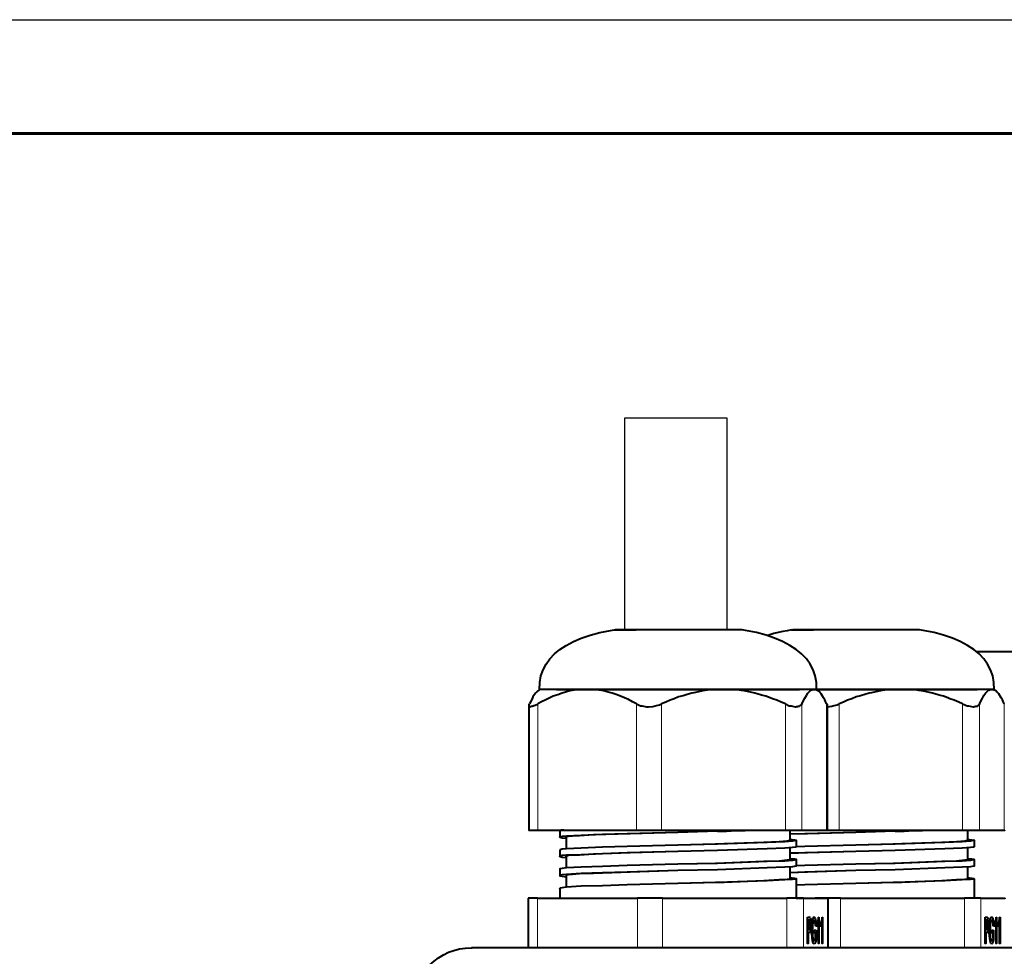
# Model space of a CAD drawing. Units: millimetres. Extents: x -558 to 2097, y -1346 to -1049.
# Drawn here: x 460 to 503, y -1090 to -1049 of the extents above; entities that cross this region are included whole.
import ezdxf
from ezdxf.enums import TextEntityAlignment as Align

# ---------------------------------------------------------------- set-up
doc = ezdxf.new("R2010")
doc.units = ezdxf.units.MM
doc.styles.add('ПСП', font='isocpeur.ttf', dxfattribs={"width": 0.9, "oblique": 15})

# ---------------------------------------------------------------- blocks, each defined once
blk = doc.blocks.new('*U3')
at = {"color": 7}
blk.add_line((0, 297), (210, 297), dxfattribs=at)
at = {"lineweight": 60}
blk.add_line((20, 292), (205, 292), dxfattribs=at)
at = {"style": 'ПСП', "oblique": 15, "width": 0.9}
blk.add_attdef('А3', text='', height=3.5, rotation=180, dxfattribs=at).set_placement((55, 285), align=Align.MIDDLE_CENTER)

msp = doc.modelspace()

# ---------------------------------------------------------------- linework, layer by layer
at = {"lineweight": 30}
msp.add_lwpolyline([(486.313, -1075.68), (486.313, -1066.365), (490.802, -1066.365), (490.802, -1075.68)], dxfattribs=at)
at = {"linetype": 'Continuous', "lineweight": 40}
for points in [[(482.554, -1078.301), (482.568, -1077.996), (482.621, -1077.705), (482.713, -1077.441), (482.846, -1077.189), (483.018, -1076.964), (483.216, -1076.739), (483.455, -1076.541), (483.732, -1076.368), (484.05, -1076.196), (484.394, -1076.051), (484.791, -1075.918), (485.215, -1075.799), (485.678, -1075.707), (485.837, -1075.68)], [(485.837, -1075.68), (486.803, -1075.68), (486.803, -1075.68)], [(487.73, -1075.68), (485.89, -1075.68), (485.89, -1075.68)], [(489.569, -1075.68), (486.803, -1075.68), (486.803, -1075.68)], [(490.483, -1075.68), (487.73, -1075.68), (487.73, -1075.68)], [(491.409, -1075.68), (489.569, -1075.68), (489.569, -1075.68)], [(491.462, -1075.68), (490.483, -1075.68), (490.483, -1075.68)], [(494.745, -1078.301), (494.731, -1077.996), (494.678, -1077.705), (494.586, -1077.441), (494.453, -1077.189), (494.295, -1076.964), (494.083, -1076.739), (493.845, -1076.541), (493.567, -1076.368), (493.249, -1076.196), (492.892, -1076.051), (492.521, -1075.918), (492.097, -1075.799), (491.621, -1075.707), (491.462, -1075.68)], [(493.646, -1075.68), (493.447, -1075.72), (493.262, -1075.76), (493.05, -1075.799), (492.865, -1075.839), (492.68, -1075.905), (492.547, -1075.932)], [(493.646, -1075.68), (494.612, -1075.68), (494.612, -1075.68)], [(495.539, -1075.68), (493.699, -1075.68), (493.699, -1075.68)], [(497.378, -1075.68), (494.612, -1075.68), (494.612, -1075.68)], [(498.305, -1075.68), (495.539, -1075.68), (495.539, -1075.68)], [(499.218, -1075.68), (497.378, -1075.68), (497.378, -1075.68)], [(499.271, -1075.68), (498.305, -1075.68), (498.305, -1075.68)], [(502.554, -1078.301), (502.54, -1077.996), (502.487, -1077.705), (502.395, -1077.441), (502.262, -1077.189), (502.104, -1076.964), (501.892, -1076.739), (501.654, -1076.541), (501.376, -1076.368), (501.058, -1076.196), (500.714, -1076.051), (500.33, -1075.918), (499.907, -1075.799), (499.43, -1075.707), (499.271, -1075.68)], [(501.76, -1076.633), (505.77, -1076.633), (505.77, -1076.633)], [(482.382, -1078.473), (482.263, -1078.632), (482.25, -1078.672)], [(482.435, -1078.407), (482.382, -1078.473), (482.382, -1078.473)], [(482.554, -1078.301), (482.435, -1078.407), (482.435, -1078.407)], [(484.659, -1078.301), (482.554, -1078.301), (482.554, -1078.301)], [(483.547, -1078.473), (483.362, -1078.539), (483.163, -1078.605), (483.004, -1078.672)], [(483.309, -1078.301), (485.149, -1078.301), (485.149, -1078.301)], [(484.09, -1078.341), (483.891, -1078.367), (483.706, -1078.42), (483.547, -1078.473)], [(484.659, -1078.301), (484.447, -1078.301), (484.249, -1078.314), (484.09, -1078.341)], [(490.642, -1078.301), (484.659, -1078.301), (484.659, -1078.301)], [(485.758, -1078.473), (485.572, -1078.42), (485.374, -1078.367), (485.175, -1078.341), (484.977, -1078.314), (484.778, -1078.301), (484.659, -1078.301)], [(485.149, -1078.301), (493.99, -1078.301), (493.99, -1078.301)], [(486.3, -1078.672), (486.115, -1078.592), (485.93, -1078.526), (485.758, -1078.473)], [(489.252, -1078.473), (489.053, -1078.526), (488.868, -1078.579), (488.669, -1078.632), (488.484, -1078.711), (488.299, -1078.777), (488.113, -1078.857), (487.928, -1078.936), (487.915, -1078.936)], [(489.94, -1078.341), (489.741, -1078.367), (489.543, -1078.407), (489.344, -1078.447), (489.252, -1078.473)], [(490.642, -1078.301), (490.443, -1078.301), (490.244, -1078.314), (490.046, -1078.327), (489.94, -1078.341)], [(494.639, -1078.301), (490.642, -1078.301), (490.642, -1078.301)], [(492.031, -1078.473), (491.833, -1078.42), (491.634, -1078.38), (491.436, -1078.354), (491.237, -1078.327), (491.039, -1078.314), (490.84, -1078.301), (490.642, -1078.301)], [(492.706, -1078.672), (492.508, -1078.605), (492.322, -1078.552), (492.124, -1078.499), (492.031, -1078.473)], [(494.096, -1078.936), (494.228, -1078.685), (494.295, -1078.566), (494.361, -1078.473)], [(494.745, -1078.301), (494.639, -1078.301), (494.639, -1078.301)], [(494.639, -1078.301), (494.692, -1078.301), (494.745, -1078.314), (494.798, -1078.354), (494.864, -1078.407)], [(494.745, -1078.301), (494.864, -1078.407), (494.864, -1078.407)], [(498.451, -1078.301), (494.745, -1078.301), (494.745, -1078.301)], [(494.745, -1078.301), (501.799, -1078.301), (501.799, -1078.301)], [(494.917, -1078.473), (494.864, -1078.407), (494.864, -1078.407)], [(495.049, -1078.672), (494.943, -1078.499), (494.917, -1078.473)], [(497.061, -1078.473), (496.862, -1078.526), (496.677, -1078.579), (496.478, -1078.632), (496.293, -1078.711), (496.108, -1078.777), (495.923, -1078.857), (495.737, -1078.936), (495.737, -1078.936)], [(497.749, -1078.341), (497.551, -1078.367), (497.352, -1078.407), (497.153, -1078.447), (497.061, -1078.473)], [(498.451, -1078.301), (498.252, -1078.301), (498.054, -1078.314), (497.855, -1078.327), (497.749, -1078.341)], [(502.448, -1078.301), (498.451, -1078.301), (498.451, -1078.301)], [(499.84, -1078.473), (499.642, -1078.42), (499.443, -1078.38), (499.245, -1078.354), (499.046, -1078.327), (498.848, -1078.314), (498.649, -1078.301), (498.451, -1078.301)], [(500.515, -1078.672), (500.33, -1078.605), (500.132, -1078.552), (499.946, -1078.499), (499.84, -1078.473)], [(501.905, -1078.936), (502.037, -1078.685), (502.104, -1078.566), (502.17, -1078.473)], [(502.554, -1078.301), (502.448, -1078.301), (502.448, -1078.301)], [(502.448, -1078.301), (502.501, -1078.301), (502.554, -1078.314), (502.62, -1078.354), (502.673, -1078.407)], [(502.554, -1078.301), (502.673, -1078.407), (502.673, -1078.407)], [(502.726, -1078.473), (502.673, -1078.407), (502.673, -1078.407)], [(502.858, -1078.672), (502.752, -1078.499), (502.726, -1078.473)], [(482.25, -1078.672), (482.157, -1078.857), (482.118, -1078.936)], [(482.29, -1079.029), (482.462, -1078.949), (482.488, -1078.936)], [(483.004, -1078.672), (482.832, -1078.764), (482.647, -1078.844), (482.488, -1078.936)], [(486.816, -1078.936), (486.644, -1078.844), (486.472, -1078.751), (486.3, -1078.672)], [(486.816, -1078.936), (487.002, -1079.016), (487.068, -1079.029)], [(487.65, -1079.029), (487.836, -1078.976), (487.928, -1078.936)], [(493.368, -1078.936), (493.183, -1078.857), (492.997, -1078.777), (492.799, -1078.711), (492.706, -1078.672)], [(493.368, -1078.936), (493.54, -1079.016), (493.62, -1079.029)], [(495.181, -1078.936), (495.102, -1078.764), (495.049, -1078.672)], [(495.459, -1079.029), (495.645, -1078.976), (495.737, -1078.936)], [(501.164, -1078.936), (500.992, -1078.857), (500.793, -1078.777), (500.608, -1078.711), (500.515, -1078.672)], [(501.164, -1078.936), (501.362, -1079.016), (501.429, -1079.029)], [(502.99, -1078.936), (502.911, -1078.764), (502.858, -1078.672)], [(482.091, -1079.016), (482.104, -1079.029), (482.104, -1079.029)], [(482.091, -1079.016), (482.091, -1084.482), (482.091, -1084.482)], [(482.104, -1079.029), (482.104, -1079.042), (482.131, -1079.069), (482.144, -1079.069), (482.157, -1079.069)], [(487.068, -1079.029), (487.266, -1079.069), (487.346, -1079.069)], [(487.346, -1079.069), (487.544, -1079.055), (487.65, -1079.029)], [(493.62, -1079.029), (493.805, -1079.069), (493.845, -1079.069)], [(495.208, -1079.016), (495.208, -1084.482), (495.208, -1084.482)], [(495.208, -1079.069), (495.406, -1079.042), (495.459, -1079.029)], [(501.429, -1079.029), (501.627, -1079.069), (501.654, -1079.069)], [(482.091, -1084.482), (482.488, -1084.482), (482.488, -1084.482)], [(482.488, -1084.482), (486.816, -1084.482), (486.816, -1084.482)], [(483.627, -1084.482), (483.507, -1084.495), (483.468, -1084.508), (483.455, -1084.508), (483.455, -1084.508), (483.455, -1084.508), (483.455, -1084.508)], [(483.455, -1084.508), (483.455, -1084.8), (483.455, -1084.8)], [(488.643, -1084.588), (486.419, -1084.654), (486.419, -1084.654)], [(488.643, -1084.588), (486.538, -1084.654), (486.538, -1084.654)], [(486.816, -1084.482), (487.928, -1084.482), (487.928, -1084.482)], [(487.928, -1084.482), (493.368, -1084.482), (493.368, -1084.482)], [(490.39, -1084.535), (488.643, -1084.588), (488.643, -1084.588)], [(490.39, -1084.535), (490.589, -1084.535), (490.787, -1084.535), (490.986, -1084.522), (491.197, -1084.508), (491.396, -1084.508), (491.594, -1084.508), (491.793, -1084.495), (491.992, -1084.495), (492.19, -1084.482), (492.349, -1084.482)], [(493.368, -1084.482), (494.096, -1084.482), (494.096, -1084.482)], [(493.567, -1084.482), (493.567, -1084.932), (493.567, -1084.932)], [(494.096, -1084.482), (495.181, -1084.482), (495.181, -1084.482)], [(496.465, -1084.588), (494.228, -1084.654), (494.228, -1084.654)], [(496.465, -1084.588), (494.348, -1084.654), (494.348, -1084.654)], [(495.181, -1084.482), (495.208, -1084.482), (495.208, -1084.482)], [(495.208, -1084.482), (495.737, -1084.482), (495.737, -1084.482)], [(495.737, -1084.482), (501.164, -1084.482), (501.164, -1084.482)], [(498.199, -1084.535), (496.465, -1084.588), (496.465, -1084.588)], [(498.199, -1084.535), (498.398, -1084.535), (498.596, -1084.535), (498.795, -1084.522), (498.993, -1084.508), (499.192, -1084.508), (499.404, -1084.508), (499.602, -1084.495), (499.801, -1084.495), (499.999, -1084.482), (500.158, -1084.482)], [(501.164, -1084.482), (501.905, -1084.482), (501.905, -1084.482)], [(501.376, -1084.482), (501.376, -1084.932), (501.376, -1084.932)], [(501.905, -1084.482), (502.99, -1084.482), (502.99, -1084.482)], [(502.99, -1084.482), (503.017, -1084.482), (503.017, -1084.482)], [(483.746, -1084.76), (483.547, -1084.773), (483.468, -1084.786), (483.455, -1084.8), (483.455, -1084.786), (483.455, -1084.786), (483.455, -1084.786)], [(483.455, -1084.8), (483.455, -1084.8), (483.455, -1084.8), (483.455, -1084.8), (483.468, -1084.8), (483.547, -1084.826), (483.732, -1084.839)], [(484.01, -1084.76), (483.825, -1084.773), (483.746, -1084.786), (483.732, -1084.8), (483.732, -1084.786), (483.732, -1084.786), (483.732, -1084.786)], [(483.732, -1084.8), (483.732, -1085.316), (483.732, -1085.316)], [(486.419, -1084.654), (485.321, -1084.681), (484.394, -1084.72), (483.746, -1084.76)], [(486.538, -1084.654), (484.937, -1084.694), (484.315, -1084.733), (484.01, -1084.76)], [(493.09, -1084.998), (492.428, -1085.038), (490.681, -1085.091), (490.297, -1085.104)], [(493.342, -1084.998), (492.574, -1085.038), (490.39, -1085.104)], [(493.567, -1084.932), (493.567, -1084.932), (493.567, -1084.932), (493.567, -1084.945), (493.553, -1084.945), (493.447, -1084.972), (493.09, -1084.998)], [(493.845, -1084.932), (493.845, -1084.932), (493.845, -1084.932), (493.845, -1084.945), (493.831, -1084.945), (493.686, -1084.972), (493.342, -1084.998)], [(494.228, -1084.654), (493.567, -1084.667), (493.567, -1084.667)], [(494.348, -1084.654), (493.567, -1084.667), (493.567, -1084.667)], [(493.567, -1084.892), (493.765, -1084.919), (493.845, -1084.932), (493.845, -1084.932), (493.845, -1084.932), (493.845, -1084.932), (493.845, -1084.932)], [(493.845, -1084.932), (493.845, -1085.223), (493.845, -1085.223)], [(500.899, -1084.998), (500.251, -1085.038), (498.49, -1085.091), (498.106, -1085.104)], [(501.151, -1084.998), (500.383, -1085.038), (498.199, -1085.104)], [(501.376, -1084.932), (501.376, -1084.932), (501.376, -1084.932), (501.376, -1084.945), (501.362, -1084.945), (501.257, -1084.972), (500.899, -1084.998)], [(501.667, -1084.932), (501.654, -1084.932), (501.654, -1084.932), (501.654, -1084.945), (501.64, -1084.945), (501.508, -1084.972), (501.151, -1084.998)], [(501.376, -1084.892), (501.574, -1084.919), (501.654, -1084.932), (501.654, -1084.932), (501.667, -1084.932), (501.654, -1084.932), (501.654, -1084.932)], [(501.667, -1084.932), (501.667, -1085.223), (501.667, -1085.223)], [(483.746, -1085.316), (483.547, -1085.329), (483.468, -1085.356), (483.455, -1085.356), (483.455, -1085.356), (483.455, -1085.356), (483.455, -1085.356)], [(483.455, -1085.356), (483.455, -1085.647), (483.455, -1085.647)], [(486.419, -1085.21), (485.321, -1085.236), (484.394, -1085.276), (483.746, -1085.316)], [(486.419, -1085.488), (485.321, -1085.528), (484.394, -1085.567), (483.746, -1085.594)], [(486.538, -1085.488), (484.937, -1085.541), (484.315, -1085.581), (484.01, -1085.594)], [(488.643, -1085.144), (486.419, -1085.21), (486.419, -1085.21)], [(488.643, -1085.422), (486.419, -1085.488), (486.419, -1085.488)], [(488.643, -1085.422), (486.538, -1085.488), (486.538, -1085.488)], [(490.39, -1085.104), (488.643, -1085.144), (488.643, -1085.144)], [(490.297, -1085.104), (488.643, -1085.144), (488.643, -1085.144)], [(490.39, -1085.382), (488.643, -1085.422), (488.643, -1085.422)], [(493.342, -1085.276), (492.574, -1085.316), (490.39, -1085.382)], [(493.845, -1085.223), (493.845, -1085.21), (493.845, -1085.223), (493.845, -1085.223), (493.831, -1085.236), (493.686, -1085.25), (493.342, -1085.276)], [(493.567, -1085.263), (493.567, -1085.779), (493.567, -1085.779)], [(494.228, -1085.488), (493.567, -1085.501), (493.567, -1085.501)], [(494.348, -1085.488), (493.567, -1085.514), (493.567, -1085.514)], [(494.228, -1085.21), (493.845, -1085.223), (493.845, -1085.223)], [(496.465, -1085.144), (494.228, -1085.21), (494.228, -1085.21)], [(496.465, -1085.422), (494.228, -1085.488), (494.228, -1085.488)], [(496.465, -1085.422), (494.348, -1085.488), (494.348, -1085.488)], [(498.199, -1085.104), (496.465, -1085.144), (496.465, -1085.144)], [(498.106, -1085.104), (496.465, -1085.144), (496.465, -1085.144)], [(498.199, -1085.382), (496.465, -1085.422), (496.465, -1085.422)], [(501.151, -1085.276), (500.383, -1085.316), (498.199, -1085.382)], [(501.667, -1085.223), (501.654, -1085.21), (501.667, -1085.223), (501.654, -1085.223), (501.64, -1085.236), (501.508, -1085.25), (501.151, -1085.276)], [(501.376, -1085.263), (501.376, -1085.779), (501.376, -1085.779)], [(483.746, -1085.594), (483.547, -1085.607), (483.468, -1085.634), (483.455, -1085.634), (483.455, -1085.634), (483.455, -1085.647), (483.455, -1085.634)], [(483.455, -1085.647), (483.455, -1085.634), (483.455, -1085.634), (483.455, -1085.634), (483.468, -1085.647), (483.547, -1085.673), (483.732, -1085.686)], [(484.01, -1085.594), (483.825, -1085.607), (483.746, -1085.634), (483.732, -1085.634), (483.732, -1085.634), (483.732, -1085.647), (483.732, -1085.634)], [(483.732, -1085.647), (483.732, -1086.15), (483.732, -1086.15)], [(493.09, -1085.845), (492.428, -1085.872), (490.681, -1085.938), (490.297, -1085.951)], [(493.342, -1085.845), (492.574, -1085.872), (490.39, -1085.951)], [(493.567, -1085.779), (493.567, -1085.779), (493.567, -1085.779), (493.567, -1085.779), (493.553, -1085.792), (493.447, -1085.806), (493.09, -1085.845)], [(493.845, -1085.779), (493.845, -1085.779), (493.845, -1085.779), (493.845, -1085.779), (493.831, -1085.792), (493.686, -1085.819), (493.342, -1085.845)], [(493.567, -1085.739), (493.765, -1085.753), (493.845, -1085.766), (493.845, -1085.779), (493.845, -1085.779), (493.845, -1085.779), (493.845, -1085.779)], [(493.845, -1085.779), (493.845, -1086.057), (493.845, -1086.057)], [(500.899, -1085.845), (500.251, -1085.872), (498.49, -1085.938), (498.106, -1085.951)], [(501.151, -1085.845), (500.383, -1085.872), (498.199, -1085.951)], [(501.376, -1085.779), (501.376, -1085.779), (501.376, -1085.779), (501.376, -1085.779), (501.362, -1085.792), (501.257, -1085.806), (500.899, -1085.845)], [(501.667, -1085.779), (501.667, -1085.779), (501.654, -1085.779), (501.654, -1085.779), (501.64, -1085.792), (501.508, -1085.819), (501.151, -1085.845)], [(501.376, -1085.739), (501.574, -1085.753), (501.654, -1085.766), (501.654, -1085.779), (501.667, -1085.779), (501.654, -1085.779), (501.654, -1085.779)], [(501.667, -1085.779), (501.667, -1086.057), (501.667, -1086.057)], [(483.746, -1086.15), (483.547, -1086.176), (483.468, -1086.189), (483.455, -1086.189), (483.455, -1086.203), (483.455, -1086.203), (483.455, -1086.203)], [(483.455, -1086.203), (483.455, -1086.481), (483.455, -1086.481)], [(486.419, -1086.044), (485.321, -1086.084), (484.394, -1086.123), (483.746, -1086.15)], [(486.419, -1086.335), (485.321, -1086.361), (484.394, -1086.401), (483.746, -1086.441)], [(486.538, -1086.335), (484.937, -1086.388), (484.315, -1086.414), (484.01, -1086.441)], [(488.643, -1085.991), (486.419, -1086.044), (486.419, -1086.044)], [(488.643, -1086.269), (486.419, -1086.335), (486.419, -1086.335)], [(488.643, -1086.269), (486.538, -1086.335), (486.538, -1086.335)], [(490.39, -1085.951), (488.643, -1085.991), (488.643, -1085.991)], [(490.297, -1085.951), (488.643, -1085.991), (488.643, -1085.991)], [(490.39, -1086.229), (488.643, -1086.269), (488.643, -1086.269)], [(493.342, -1086.123), (492.574, -1086.15), (490.39, -1086.229)], [(493.845, -1086.057), (493.845, -1086.07), (493.845, -1086.057), (493.845, -1086.07), (493.831, -1086.07), (493.686, -1086.097), (493.342, -1086.123)], [(493.567, -1086.11), (493.567, -1086.626), (493.567, -1086.626)], [(494.228, -1086.335), (493.567, -1086.361), (493.567, -1086.361)], [(494.348, -1086.335), (493.567, -1086.361), (493.567, -1086.361)], [(494.228, -1086.044), (493.845, -1086.057), (493.845, -1086.057)], [(496.465, -1085.991), (494.228, -1086.044), (494.228, -1086.044)], [(496.465, -1086.269), (494.228, -1086.335), (494.228, -1086.335)], [(496.465, -1086.269), (494.348, -1086.335), (494.348, -1086.335)], [(498.199, -1085.951), (496.465, -1085.991), (496.465, -1085.991)], [(498.106, -1085.951), (496.465, -1085.991), (496.465, -1085.991)], [(498.199, -1086.229), (496.465, -1086.269), (496.465, -1086.269)], [(501.151, -1086.123), (500.383, -1086.15), (498.199, -1086.229)], [(501.667, -1086.057), (501.667, -1086.07), (501.654, -1086.057), (501.654, -1086.07), (501.64, -1086.07), (501.508, -1086.097), (501.151, -1086.123)], [(501.376, -1086.11), (501.376, -1086.626), (501.376, -1086.626)], [(483.746, -1086.441), (483.547, -1086.454), (483.468, -1086.467), (483.455, -1086.467), (483.455, -1086.481), (483.455, -1086.481), (483.455, -1086.481)], [(483.455, -1086.481), (483.455, -1086.481), (483.455, -1086.481), (483.455, -1086.494), (483.468, -1086.494), (483.547, -1086.507), (483.732, -1086.534)], [(484.01, -1086.441), (483.825, -1086.454), (483.746, -1086.467), (483.732, -1086.467), (483.732, -1086.481), (483.732, -1086.481), (483.732, -1086.481)], [(483.732, -1086.481), (483.732, -1086.997), (483.732, -1086.997)], [(490.39, -1086.785), (488.643, -1086.838), (488.643, -1086.838)], [(490.297, -1086.785), (488.643, -1086.838), (488.643, -1086.838)], [(493.09, -1086.679), (492.428, -1086.719), (490.681, -1086.785), (490.297, -1086.785)], [(493.342, -1086.679), (492.574, -1086.719), (490.39, -1086.785)], [(493.567, -1086.626), (493.567, -1086.626), (493.567, -1086.626), (493.567, -1086.626), (493.553, -1086.639), (493.447, -1086.653), (493.09, -1086.679)], [(493.845, -1086.626), (493.845, -1086.626), (493.845, -1086.626), (493.845, -1086.639), (493.831, -1086.639), (493.686, -1086.653), (493.342, -1086.679)], [(493.567, -1086.573), (493.765, -1086.6), (493.845, -1086.626), (493.845, -1086.626), (493.845, -1086.613), (493.845, -1086.613), (493.845, -1086.626)], [(493.845, -1086.626), (493.845, -1087.473), (493.845, -1087.473)], [(498.199, -1086.785), (496.465, -1086.838), (496.465, -1086.838)], [(498.106, -1086.785), (496.465, -1086.838), (496.465, -1086.838)], [(500.899, -1086.679), (500.251, -1086.719), (498.49, -1086.785), (498.106, -1086.785)], [(501.151, -1086.679), (500.383, -1086.719), (498.199, -1086.785)], [(501.376, -1086.626), (501.376, -1086.626), (501.376, -1086.626), (501.376, -1086.626), (501.362, -1086.639), (501.257, -1086.653), (500.899, -1086.679)], [(501.667, -1086.626), (501.654, -1086.626), (501.654, -1086.626), (501.654, -1086.639), (501.64, -1086.639), (501.508, -1086.653), (501.151, -1086.679)], [(501.376, -1086.573), (501.574, -1086.6), (501.654, -1086.626), (501.654, -1086.613), (501.667, -1086.626), (501.654, -1086.613), (501.667, -1086.626)], [(501.667, -1086.626), (501.667, -1087.473), (501.667, -1087.473)], [(483.746, -1086.997), (483.547, -1087.023), (483.468, -1087.037), (483.455, -1087.05), (483.455, -1087.037), (483.455, -1087.037), (483.455, -1087.037)], [(483.455, -1087.05), (483.455, -1087.473), (483.455, -1087.473)], [(486.419, -1086.891), (485.321, -1086.931), (484.394, -1086.957), (483.746, -1086.997)], [(488.643, -1086.838), (486.419, -1086.891), (486.419, -1086.891)], [(494.228, -1086.891), (493.845, -1086.904), (493.845, -1086.904)], [(496.465, -1086.838), (494.228, -1086.891), (494.228, -1086.891)], [(482.462, -1087.473), (482.065, -1087.473), (482.065, -1087.473)], [(482.065, -1087.473), (482.065, -1089.657), (482.065, -1089.657)], [(482.462, -1087.473), (486.869, -1087.473), (486.869, -1087.473)], [(487.968, -1087.473), (486.869, -1087.473), (486.869, -1087.473)], [(487.968, -1087.473), (493.434, -1087.473), (493.434, -1087.473)], [(494.162, -1087.473), (493.434, -1087.473), (493.434, -1087.473)], [(493.845, -1087.473), (494.678, -1087.473), (494.678, -1087.473)], [(494.162, -1087.473), (495.221, -1087.473), (495.221, -1087.473)], [(495.79, -1087.473), (494.678, -1087.473), (494.678, -1087.473)], [(495.234, -1087.473), (495.221, -1087.473), (495.221, -1087.473)], [(495.234, -1087.473), (495.234, -1089.657), (495.234, -1089.657)], [(495.79, -1087.473), (501.243, -1087.473), (501.243, -1087.473)], [(501.971, -1087.473), (501.243, -1087.473), (501.243, -1087.473)], [(501.971, -1087.473), (503.03, -1087.473), (503.03, -1087.473)], [(494.348, -1089.472), (494.348, -1088.32), (494.348, -1088.32)], [(494.348, -1088.32), (494.414, -1088.32), (494.414, -1088.32)], [(494.348, -1088.32), (494.414, -1088.32), (494.414, -1088.32)], [(494.348, -1088.4), (494.348, -1088.453), (494.348, -1088.453)], [(494.348, -1088.453), (494.374, -1088.453), (494.374, -1088.453)], [(494.414, -1088.453), (494.374, -1088.453), (494.374, -1088.453)], [(494.374, -1088.453), (494.374, -1088.863), (494.374, -1088.863)], [(494.453, -1088.334), (494.414, -1088.32), (494.414, -1088.32)], [(494.453, -1088.466), (494.414, -1088.453), (494.414, -1088.453)], [(494.467, -1088.651), (494.467, -1088.545), (494.44, -1088.466)], [(494.453, -1088.334), (494.48, -1088.4), (494.493, -1088.559), (494.493, -1088.651)], [(494.52, -1088.903), (494.546, -1088.519), (494.573, -1088.373), (494.599, -1088.334), (494.612, -1088.307), (494.625, -1088.307)], [(494.625, -1088.439), (494.599, -1088.466), (494.573, -1088.585), (494.559, -1088.664)], [(494.559, -1088.439), (494.625, -1088.439), (494.625, -1088.439)], [(494.625, -1088.307), (494.652, -1088.32), (494.678, -1088.36), (494.705, -1088.492), (494.718, -1088.638)], [(494.692, -1088.691), (494.678, -1088.519), (494.652, -1088.479), (494.625, -1088.439)], [(494.771, -1088.598), (494.824, -1088.413), (494.824, -1088.32)], [(494.824, -1088.32), (494.837, -1088.32), (494.837, -1088.32)], [(494.837, -1088.32), (494.837, -1089.472), (494.837, -1089.472)], [(494.93, -1088.598), (494.983, -1088.413), (494.983, -1088.32)], [(494.983, -1088.32), (495.009, -1088.32), (495.009, -1088.32)], [(495.009, -1088.32), (495.009, -1089.472), (495.009, -1089.472)], [(502.157, -1089.472), (502.157, -1088.32), (502.157, -1088.32)], [(502.157, -1088.32), (502.236, -1088.32), (502.236, -1088.32)], [(502.157, -1088.32), (502.236, -1088.32), (502.236, -1088.32)], [(502.157, -1088.4), (502.157, -1088.453), (502.157, -1088.453)], [(502.157, -1088.453), (502.183, -1088.453), (502.183, -1088.453)], [(502.236, -1088.453), (502.183, -1088.453), (502.183, -1088.453)], [(502.183, -1088.453), (502.183, -1088.863), (502.183, -1088.863)], [(502.262, -1088.334), (502.236, -1088.32), (502.236, -1088.32)], [(502.249, -1088.466), (502.236, -1088.453), (502.236, -1088.453)], [(502.276, -1088.651), (502.276, -1088.545), (502.249, -1088.466)], [(502.262, -1088.334), (502.289, -1088.4), (502.315, -1088.559), (502.315, -1088.651)], [(502.329, -1088.903), (502.355, -1088.519), (502.382, -1088.373), (502.408, -1088.334), (502.421, -1088.307), (502.435, -1088.307)], [(502.435, -1088.439), (502.408, -1088.466), (502.382, -1088.585), (502.368, -1088.664)], [(502.368, -1088.439), (502.435, -1088.439), (502.435, -1088.439)], [(502.435, -1088.307), (502.461, -1088.32), (502.487, -1088.36), (502.514, -1088.492), (502.527, -1088.638)], [(502.501, -1088.691), (502.487, -1088.519), (502.474, -1088.479), (502.435, -1088.439)], [(502.58, -1088.598), (502.633, -1088.413), (502.633, -1088.32)], [(502.633, -1088.32), (502.66, -1088.32), (502.66, -1088.32)], [(502.66, -1088.32), (502.66, -1089.472), (502.66, -1089.472)], [(502.739, -1088.598), (502.792, -1088.413), (502.792, -1088.32)], [(502.792, -1088.32), (502.818, -1088.32), (502.818, -1088.32)], [(502.818, -1088.32), (502.818, -1089.472), (502.818, -1089.472)], [(494.348, -1088.863), (494.348, -1088.903), (494.348, -1088.903)], [(494.348, -1088.863), (494.374, -1088.863), (494.374, -1088.863)], [(494.374, -1088.863), (494.427, -1088.863), (494.427, -1088.863)], [(494.493, -1088.651), (494.48, -1088.876), (494.48, -1088.942), (494.453, -1088.982), (494.427, -1088.995)], [(494.427, -1088.863), (494.453, -1088.85), (494.467, -1088.77), (494.467, -1088.651)], [(494.467, -1088.651), (494.493, -1088.651), (494.493, -1088.651)], [(494.52, -1088.89), (494.559, -1088.89), (494.559, -1088.89)], [(494.639, -1089.485), (494.599, -1089.472), (494.573, -1089.419), (494.546, -1089.247), (494.533, -1088.995), (494.52, -1088.903)], [(494.533, -1088.664), (494.559, -1088.664), (494.559, -1088.664)], [(494.559, -1088.664), (494.559, -1088.863), (494.559, -1088.89)], [(494.559, -1088.89), (494.559, -1089.141), (494.573, -1089.234), (494.599, -1089.3), (494.612, -1089.34), (494.625, -1089.353)], [(494.639, -1089.009), (494.639, -1088.89), (494.639, -1088.89)], [(494.639, -1088.89), (494.718, -1088.89), (494.718, -1088.89)], [(494.678, -1088.638), (494.718, -1088.638), (494.718, -1088.638)], [(494.718, -1088.638), (494.692, -1088.691), (494.692, -1088.691)], [(494.718, -1088.89), (494.718, -1089.313), (494.718, -1089.313)], [(494.771, -1088.744), (494.824, -1088.572), (494.824, -1088.572)], [(494.771, -1088.744), (494.771, -1088.598), (494.771, -1088.598)], [(494.784, -1088.572), (494.824, -1088.572), (494.824, -1088.572)], [(494.824, -1089.472), (494.824, -1088.572), (494.824, -1088.572)], [(494.93, -1088.744), (494.983, -1088.572), (494.983, -1088.572)], [(494.93, -1088.744), (494.93, -1088.598), (494.93, -1088.598)], [(494.943, -1088.572), (494.983, -1088.572), (494.983, -1088.572)], [(494.983, -1089.472), (494.983, -1088.572), (494.983, -1088.572)], [(502.157, -1088.863), (502.157, -1088.903), (502.157, -1088.903)], [(502.157, -1088.863), (502.183, -1088.863), (502.183, -1088.863)], [(502.183, -1088.863), (502.236, -1088.863), (502.236, -1088.863)], [(502.315, -1088.651), (502.289, -1088.876), (502.289, -1088.942), (502.262, -1088.982), (502.236, -1088.995)], [(502.236, -1088.863), (502.262, -1088.85), (502.276, -1088.77), (502.276, -1088.651)], [(502.276, -1088.651), (502.315, -1088.651), (502.315, -1088.651)], [(502.329, -1088.89), (502.368, -1088.89), (502.368, -1088.89)], [(502.448, -1089.485), (502.408, -1089.472), (502.395, -1089.419), (502.355, -1089.247), (502.329, -1088.995), (502.329, -1088.903)], [(502.342, -1088.664), (502.368, -1088.664), (502.368, -1088.664)], [(502.368, -1088.664), (502.368, -1088.863), (502.368, -1088.89)], [(502.368, -1088.89), (502.368, -1089.141), (502.382, -1089.234), (502.408, -1089.3), (502.421, -1089.34), (502.435, -1089.353)], [(502.448, -1089.009), (502.448, -1088.89), (502.448, -1088.89)], [(502.448, -1088.89), (502.527, -1088.89), (502.527, -1088.89)], [(502.487, -1088.638), (502.527, -1088.638), (502.527, -1088.638)], [(502.527, -1088.638), (502.501, -1088.691), (502.501, -1088.691)], [(502.527, -1088.89), (502.527, -1089.313), (502.527, -1089.313)], [(502.58, -1088.744), (502.633, -1088.572), (502.633, -1088.572)], [(502.58, -1088.744), (502.58, -1088.598), (502.58, -1088.598)], [(502.593, -1088.572), (502.633, -1088.572), (502.633, -1088.572)], [(502.633, -1089.472), (502.633, -1088.572), (502.633, -1088.572)], [(502.739, -1088.744), (502.792, -1088.572), (502.792, -1088.572)], [(502.739, -1088.744), (502.739, -1088.598), (502.739, -1088.598)], [(502.752, -1088.572), (502.792, -1088.572), (502.792, -1088.572)], [(502.792, -1089.472), (502.792, -1088.572), (502.792, -1088.572)], [(494.348, -1088.995), (494.374, -1088.995), (494.374, -1088.995)], [(494.427, -1088.995), (494.374, -1088.995), (494.374, -1088.995)], [(494.374, -1088.995), (494.374, -1089.472), (494.374, -1089.472)], [(494.573, -1089.353), (494.559, -1089.379), (494.559, -1089.379)], [(494.559, -1089.353), (494.625, -1089.353), (494.625, -1089.353)], [(494.625, -1089.353), (494.652, -1089.326), (494.678, -1089.26), (494.692, -1089.234)], [(494.692, -1089.009), (494.639, -1089.009), (494.639, -1089.009)], [(494.718, -1089.313), (494.692, -1089.419), (494.665, -1089.472), (494.639, -1089.485)], [(494.665, -1089.313), (494.718, -1089.313), (494.718, -1089.313)], [(494.692, -1089.234), (494.692, -1089.009), (494.692, -1089.009)], [(502.157, -1088.995), (502.183, -1088.995), (502.183, -1088.995)], [(502.236, -1088.995), (502.183, -1088.995), (502.183, -1088.995)], [(502.183, -1088.995), (502.183, -1089.472), (502.183, -1089.472)], [(502.382, -1089.353), (502.368, -1089.379), (502.368, -1089.379)], [(502.368, -1089.353), (502.435, -1089.353), (502.435, -1089.353)], [(502.435, -1089.353), (502.474, -1089.326), (502.487, -1089.26), (502.501, -1089.234)], [(502.501, -1089.009), (502.448, -1089.009), (502.448, -1089.009)], [(502.527, -1089.313), (502.487, -1089.419), (502.474, -1089.472), (502.448, -1089.485)], [(502.474, -1089.313), (502.527, -1089.313), (502.527, -1089.313)], [(502.501, -1089.234), (502.501, -1089.009), (502.501, -1089.009)], [(527.966, -1089.657), (479.563, -1089.657), (479.563, -1089.657)], [(494.374, -1089.472), (494.348, -1089.472), (494.348, -1089.472)], [(494.837, -1089.472), (494.824, -1089.472), (494.824, -1089.472)], [(495.009, -1089.472), (494.983, -1089.472), (494.983, -1089.472)], [(502.183, -1089.472), (502.157, -1089.472), (502.157, -1089.472)], [(502.66, -1089.472), (502.633, -1089.472), (502.633, -1089.472)], [(502.818, -1089.472), (502.792, -1089.472), (502.792, -1089.472)]]:
    msp.add_lwpolyline(points, dxfattribs=at)
at = {"linetype": 'Continuous', "lineweight": 9}
for points in [[(482.488, -1078.936), (482.488, -1084.482), (482.488, -1084.482)], [(486.816, -1084.482), (486.816, -1078.936), (486.816, -1078.936)], [(487.928, -1078.936), (487.928, -1084.482), (487.928, -1084.482)], [(493.368, -1084.482), (493.368, -1078.936), (493.368, -1078.936)], [(494.096, -1078.936), (494.096, -1084.482), (494.096, -1084.482)], [(495.181, -1084.482), (495.181, -1078.936), (495.181, -1078.936)], [(495.737, -1078.936), (495.737, -1084.482), (495.737, -1084.482)], [(501.164, -1084.482), (501.164, -1078.936), (501.164, -1078.936)], [(501.905, -1078.936), (501.905, -1084.482), (501.905, -1084.482)], [(502.99, -1084.482), (502.99, -1078.936), (502.99, -1078.936)], [(482.462, -1087.473), (482.462, -1089.657), (482.462, -1089.657)], [(486.869, -1089.657), (486.869, -1087.473), (486.869, -1087.473)], [(487.968, -1087.473), (487.968, -1089.657), (487.968, -1089.657)], [(493.434, -1089.657), (493.434, -1087.473), (493.434, -1087.473)], [(494.162, -1087.473), (494.162, -1089.657), (494.162, -1089.657)], [(495.221, -1089.657), (495.221, -1087.473), (495.221, -1087.473)], [(495.79, -1087.473), (495.79, -1089.657), (495.79, -1089.657)], [(501.243, -1089.657), (501.243, -1087.473), (501.243, -1087.473)], [(501.971, -1087.473), (501.971, -1089.657), (501.971, -1089.657)]]:
    msp.add_lwpolyline(points, dxfattribs=at)
at = {"linetype": 'Continuous', "lineweight": 40}
for points in [[(494.361, -1078.473), (494.4, -1078.42), (494.453, -1078.367), (494.506, -1078.341)], [(494.506, -1078.341), (494.546, -1078.314), (494.586, -1078.301), (494.639, -1078.301)], [(502.17, -1078.473), (502.21, -1078.42), (502.262, -1078.367), (502.315, -1078.341)], [(502.315, -1078.341), (502.355, -1078.314), (502.408, -1078.301), (502.448, -1078.301)], [(482.104, -1079.002), (482.104, -1078.976), (482.104, -1078.949), (482.118, -1078.936)], [(494.096, -1078.936), (494.083, -1078.976), (494.043, -1079.002), (494.003, -1079.029)], [(495.195, -1078.936), (495.208, -1078.949), (495.208, -1078.976), (495.208, -1079.002)], [(501.905, -1078.936), (501.892, -1078.976), (501.852, -1079.002), (501.826, -1079.029)], [(482.29, -1079.029), (482.25, -1079.042), (482.21, -1079.055), (482.171, -1079.055)]]:
    msp.add_open_spline(points, degree=3, dxfattribs=at)
for points, knots in [([(494.003, -1079.029), (493.964, -1079.055), (493.911, -1079.069), (493.858, -1079.069), (493.858, -1079.069), (493.845, -1079.069), (493.845, -1079.069), (493.845, -1079.069)], [0, 0, 0, 0, 0.125, 0.125, 0.125, 0.125001, 1, 1, 1, 1]), ([(501.826, -1079.029), (501.773, -1079.055), (501.72, -1079.069), (501.667, -1079.069), (501.667, -1079.069), (501.667, -1079.069), (501.654, -1079.069), (501.654, -1079.069)], [0, 0, 0, 0, 0.125, 0.125, 0.125, 0.125001, 1, 1, 1, 1]), ([(476.982, -1092.238), (476.982, -1092.278), (476.982, -1092.278), (476.982, -1092.238), (476.982, -1092.238), (476.982, -1090.809), (478.134, -1089.657), (479.563, -1089.657), (479.563, -1089.657), (479.603, -1089.657), (479.616, -1089.657), (479.576, -1089.657)], [0, 0, 0, 0, 0.083333, 0.083333, 0.083333, 0.083334, 0.166667, 0.166667, 0.166667, 0.166668, 1, 1, 1, 1])]:
    msp.add_open_spline(points, degree=3, knots=knots, dxfattribs=at)

# ---------------------------------------------------------------- block references
msp.add_blockref('*U3', (355.948, -1345.859))

doc.saveas('drawing.dxf')
